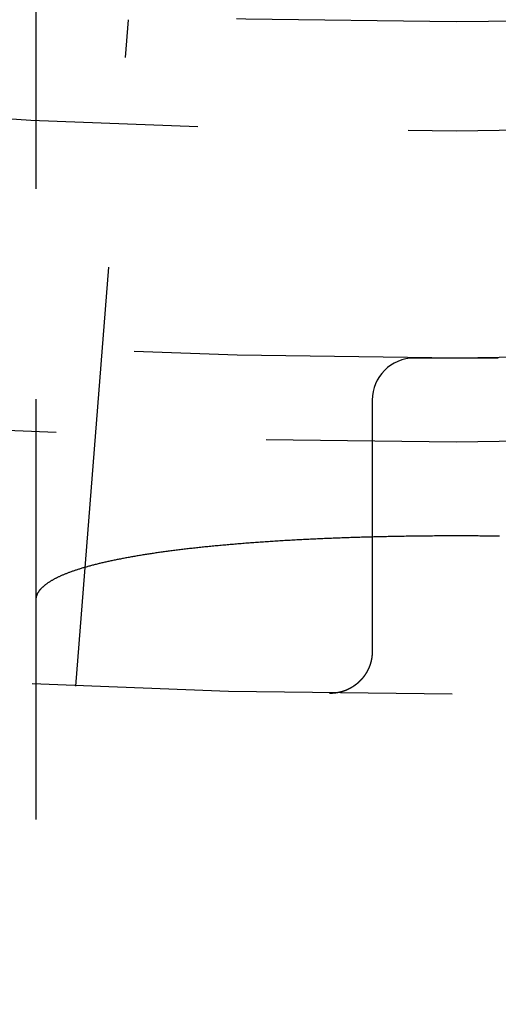
# Model space of a CAD drawing. Extents: x -75 to 75, y -175 to 220.
# Drawn here: x -3 to 0, y -154 to -148 of the extents above; entities that cross this region are included whole.
import ezdxf

# ---------------------------------------------------------------- set-up
doc = ezdxf.new("R2010")
doc.units = 0
doc.header["$LTSCALE"] = 10
doc.linetypes.add('VERDECKT', pattern=[0.375, 0.25, -0.125])
doc.layers.get('0').update_dxf_attribs({"linetype": 'CONTINUOUS'})
doc.layers.add('STEMPEL', color=3, linetype='CONTINUOUS')

# ---------------------------------------------------------------- blocks, each defined once
blk = doc.blocks.new('A$C26D0FFC9')
at = {"color": 1, "linetype": 'VERDECKT'}
for p, q in [((-2.5, -46.994279), (-2.5, -55.90029)), ((-2.261779, -52.451257), (-1.949801, -48.487205))]:
    blk.add_line(p, q, dxfattribs=at)
at = {"color": 1}
for points in [[(0.25, -50.5, 0), (0.247758, -50.5, 0), (0.245517, -50.5, 0), (0.243275, -50.5, 0), (0.241033, -50.5, 0), (0.238792, -50.5, 0), (0.23655, -50.5, 0), (0.234308, -50.5, 0), (0.232067, -50.5, 0), (0.229825, -50.5, 0), (0.227583, -50.5, 0), (0.225341, -50.5, 0), (0.2231, -50.5, 0), (0.220858, -50.5, 0), (0.218616, -50.5, 0), (0.216374, -50.5, 0), (0.214132, -50.5, 0), (0.211891, -50.5, 0), (0.209649, -50.5, 0), (0.207407, -50.5, 0), (0.205165, -50.5, 0), (0.202923, -50.5, 0), (0.200681, -50.5, 0), (0.198439, -50.5, 0), (0.196197, -50.5, 0), (0.193955, -50.5, 0), (0.191714, -50.5, 0), (0.189472, -50.5, 0), (0.18723, -50.5, 0), (0.184988, -50.5, 0), (0.182746, -50.5, 0), (0.180504, -50.5, 0), (0.178262, -50.5, 0), (0.17602, -50.5, 0), (0.173778, -50.5, 0), (0.171536, -50.5, 0), (0.169294, -50.5, 0), (0.167051, -50.5, 0), (0.164809, -50.5, 0), (0.162567, -50.5, 0), (0.160325, -50.5, 0), (0.158083, -50.5, 0), (0.155841, -50.5, 0), (0.153599, -50.5, 0), (0.151357, -50.5, 0), (0.149115, -50.5, 0), (0.146873, -50.5, 0), (0.14463, -50.5, 0), (0.142388, -50.5, 0), (0.140146, -50.5, 0), (0.137904, -50.5, 0), (0.135662, -50.5, 0), (0.13342, -50.5, 0), (0.131177, -50.5, 0), (0.128935, -50.5, 0), (0.126693, -50.5, 0), (0.124451, -50.5, 0), (0.122209, -50.5, 0), (0.119966, -50.5, 0), (0.117724, -50.5, 0), (0.115482, -50.5, 0), (0.11324, -50.5, 0), (0.110997, -50.5, 0), (0.108755, -50.5, 0), (0.106513, -50.5, 0), (0.10427, -50.5, 0), (0.102028, -50.5, 0), (0.099786, -50.5, 0), (0.097544, -50.5, 0), (0.095301, -50.5, 0), (0.093059, -50.5, 0), (0.090817, -50.5, 0), (0.088574, -50.5, 0), (0.086332, -50.5, 0), (0.08409, -50.5, 0), (0.081847, -50.5, 0), (0.079605, -50.5, 0), (0.077363, -50.5, 0), (0.07512, -50.5, 0), (0.072878, -50.5, 0), (0.070636, -50.5, 0), (0.068393, -50.5, 0), (0.066151, -50.5, 0), (0.063908, -50.5, 0), (0.061666, -50.5, 0), (0.059424, -50.5, 0), (0.057181, -50.5, 0), (0.054939, -50.5, 0), (0.052697, -50.5, 0), (0.050454, -50.5, 0), (0.048212, -50.5, 0), (0.04597, -50.5, 0), (0.043727, -50.5, 0), (0.041485, -50.5, 0), (0.039242, -50.5, 0), (0.037, -50.5, 0), (0.034757, -50.5, 0), (0.032515, -50.5, 0), (0.030273, -50.5, 0), (0.02803, -50.5, 0), (0.025788, -50.5, 0), (0.023545, -50.5, 0), (0.021303, -50.5, 0), (0.019061, -50.5, 0), (0.016818, -50.5, 0), (0.014576, -50.5, 0), (0.012333, -50.5, 0), (0.010091, -50.5, 0), (0.007848, -50.5, 0), (0.005606, -50.5, 0), (0.003364, -50.5, 0), (0.001121, -50.5, 0), (-0.001121, -50.5, 0), (-0.003364, -50.5, 0), (-0.005606, -50.5, 0), (-0.007848, -50.5, 0), (-0.010091, -50.5, 0), (-0.012333, -50.5, 0), (-0.014576, -50.5, 0), (-0.016818, -50.5, 0), (-0.019061, -50.5, 0), (-0.021303, -50.5, 0), (-0.023545, -50.5, 0), (-0.025788, -50.5, 0), (-0.02803, -50.5, 0), (-0.030273, -50.5, 0), (-0.032515, -50.5, 0), (-0.034757, -50.5, 0), (-0.037, -50.5, 0), (-0.039242, -50.5, 0), (-0.041485, -50.5, 0), (-0.043727, -50.5, 0), (-0.045969, -50.5, 0), (-0.048212, -50.5, 0), (-0.050454, -50.5, 0), (-0.052697, -50.5, 0), (-0.054939, -50.5, 0), (-0.057181, -50.5, 0), (-0.059424, -50.5, 0), (-0.061666, -50.5, 0), (-0.063908, -50.5, 0), (-0.066151, -50.5, 0), (-0.068393, -50.5, 0), (-0.070636, -50.5, 0), (-0.072878, -50.5, 0), (-0.07512, -50.5, 0), (-0.077363, -50.5, 0), (-0.079605, -50.5, 0), (-0.081847, -50.5, 0), (-0.08409, -50.5, 0), (-0.086332, -50.5, 0), (-0.088574, -50.5, 0), (-0.090817, -50.5, 0), (-0.093059, -50.5, 0), (-0.095301, -50.5, 0), (-0.097544, -50.5, 0), (-0.099786, -50.5, 0), (-0.102028, -50.5, 0), (-0.10427, -50.5, 0), (-0.106513, -50.5, 0), (-0.108755, -50.5, 0), (-0.110997, -50.5, 0), (-0.11324, -50.5, 0), (-0.115482, -50.5, 0), (-0.117724, -50.5, 0), (-0.119966, -50.5, 0), (-0.122208, -50.5, 0), (-0.124451, -50.5, 0), (-0.126693, -50.5, 0), (-0.128935, -50.5, 0), (-0.131177, -50.5, 0), (-0.13342, -50.5, 0), (-0.135662, -50.5, 0), (-0.137904, -50.5, 0), (-0.140146, -50.5, 0), (-0.142388, -50.5, 0), (-0.14463, -50.5, 0), (-0.146873, -50.5, 0), (-0.149115, -50.5, 0), (-0.151357, -50.5, 0), (-0.153599, -50.5, 0), (-0.155841, -50.5, 0), (-0.158083, -50.5, 0), (-0.160325, -50.5, 0), (-0.162567, -50.5, 0), (-0.164809, -50.5, 0), (-0.167051, -50.5, 0), (-0.169294, -50.5, 0), (-0.171536, -50.5, 0), (-0.173778, -50.5, 0), (-0.17602, -50.5, 0), (-0.178262, -50.5, 0), (-0.180504, -50.5, 0), (-0.182746, -50.5, 0), (-0.184988, -50.5, 0), (-0.18723, -50.5, 0), (-0.189472, -50.5, 0), (-0.191714, -50.5, 0), (-0.193955, -50.5, 0), (-0.196197, -50.5, 0), (-0.198439, -50.5, 0), (-0.200681, -50.5, 0), (-0.202923, -50.5, 0), (-0.205165, -50.5, 0), (-0.207407, -50.5, 0), (-0.209649, -50.5, 0), (-0.211891, -50.5, 0), (-0.214132, -50.5, 0), (-0.216374, -50.5, 0), (-0.218616, -50.5, 0), (-0.220858, -50.5, 0), (-0.2231, -50.5, 0), (-0.225341, -50.5, 0), (-0.227583, -50.5, 0), (-0.229825, -50.5, 0), (-0.232067, -50.5, 0), (-0.234308, -50.5, 0), (-0.23655, -50.5, 0), (-0.238792, -50.5, 0), (-0.241033, -50.5, 0), (-0.243275, -50.5, 0), (-0.245517, -50.5, 0), (-0.247758, -50.5, 0), (-0.25, -50.5, 0)], [(-0.5, -50.75, 0), (-0.5, -50.7578, 0), (-0.5, -50.7657, 0), (-0.5, -50.7735, 0), (-0.5, -50.7813, 0), (-0.5, -50.7891, 0), (-0.5, -50.797, 0), (-0.5, -50.8048, 0), (-0.5, -50.8126, 0), (-0.5, -50.8204, 0), (-0.5, -50.8283, 0), (-0.5, -50.8361, 0), (-0.5, -50.8439, 0), (-0.5, -50.8517, 0), (-0.5, -50.8596, 0), (-0.5, -50.8674, 0), (-0.5, -50.8752, 0), (-0.5, -50.883, 0), (-0.5, -50.8909, 0), (-0.5, -50.8987, 0), (-0.5, -50.9065, 0), (-0.5, -50.9143, 0), (-0.5, -50.9222, 0), (-0.5, -50.93, 0), (-0.5, -50.9378, 0), (-0.5, -50.9456, 0), (-0.5, -50.9535, 0), (-0.5, -50.9613, 0), (-0.5, -50.9691, 0), (-0.5, -50.9769, 0), (-0.5, -50.9848, 0), (-0.5, -50.9926, 0), (-0.5, -51.0004, 0), (-0.5, -51.0082, 0), (-0.5, -51.0161, 0), (-0.5, -51.0239, 0), (-0.5, -51.0317, 0), (-0.5, -51.0395, 0), (-0.5, -51.0474, 0), (-0.5, -51.0552, 0), (-0.5, -51.063, 0), (-0.5, -51.0708, 0), (-0.5, -51.0787, 0), (-0.5, -51.0865, 0), (-0.5, -51.0943, 0), (-0.5, -51.1021, 0), (-0.5, -51.11, 0), (-0.5, -51.1178, 0), (-0.5, -51.1256, 0), (-0.5, -51.1334, 0), (-0.5, -51.1413, 0), (-0.5, -51.1491, 0), (-0.5, -51.1569, 0), (-0.5, -51.1647, 0), (-0.5, -51.1726, 0), (-0.5, -51.1804, 0), (-0.5, -51.1882, 0), (-0.5, -51.196, 0), (-0.5, -51.2039, 0), (-0.5, -51.2117, 0), (-0.5, -51.2195, 0), (-0.5, -51.2273, 0), (-0.5, -51.2352, 0), (-0.5, -51.243, 0), (-0.5, -51.2508, 0), (-0.5, -51.2586, 0), (-0.5, -51.2665, 0), (-0.5, -51.2743, 0), (-0.5, -51.2821, 0), (-0.5, -51.2899, 0), (-0.5, -51.2978, 0), (-0.5, -51.3056, 0), (-0.5, -51.3134, 0), (-0.5, -51.3212, 0), (-0.5, -51.3291, 0), (-0.5, -51.3369, 0), (-0.5, -51.3447, 0), (-0.5, -51.3525, 0), (-0.5, -51.3604, 0), (-0.5, -51.3682, 0), (-0.5, -51.376, 0), (-0.5, -51.3838, 0), (-0.5, -51.3917, 0), (-0.5, -51.3995, 0), (-0.5, -51.4073, 0), (-0.5, -51.4151, 0), (-0.5, -51.423, 0), (-0.5, -51.4308, 0), (-0.5, -51.4386, 0), (-0.5, -51.4464, 0), (-0.5, -51.4543, 0), (-0.5, -51.4621, 0), (-0.5, -51.4699, 0), (-0.5, -51.4777, 0), (-0.5, -51.4856, 0), (-0.5, -51.4934, 0), (-0.5, -51.5012, 0), (-0.5, -51.509, 0), (-0.5, -51.5169, 0), (-0.5, -51.5247, 0), (-0.5, -51.5325, 0), (-0.5, -51.5403, 0), (-0.5, -51.5482, 0), (-0.5, -51.556, 0), (-0.5, -51.5638, 0), (-0.5, -51.5716, 0), (-0.5, -51.5795, 0), (-0.5, -51.5873, 0), (-0.5, -51.5951, 0), (-0.5, -51.6029, 0), (-0.5, -51.6108, 0), (-0.5, -51.6186, 0), (-0.5, -51.6264, 0), (-0.5, -51.6342, 0), (-0.5, -51.6421, 0), (-0.5, -51.6499, 0), (-0.5, -51.6577, 0), (-0.5, -51.6656, 0), (-0.5, -51.6734, 0), (-0.5, -51.6812, 0), (-0.5, -51.689, 0), (-0.5, -51.6969, 0), (-0.5, -51.7047, 0), (-0.5, -51.7125, 0), (-0.5, -51.7203, 0), (-0.5, -51.7282, 0), (-0.5, -51.736, 0), (-0.5, -51.7438, 0), (-0.5, -51.7516, 0), (-0.5, -51.7595, 0), (-0.5, -51.7673, 0), (-0.5, -51.7751, 0), (-0.5, -51.7829, 0), (-0.5, -51.7908, 0), (-0.5, -51.7986, 0), (-0.5, -51.8064, 0), (-0.5, -51.8142, 0), (-0.5, -51.8221, 0), (-0.5, -51.8299, 0), (-0.5, -51.8377, 0), (-0.5, -51.8455, 0), (-0.5, -51.8534, 0), (-0.5, -51.8612, 0), (-0.5, -51.869, 0), (-0.5, -51.8768, 0), (-0.5, -51.8847, 0), (-0.5, -51.8925, 0), (-0.5, -51.9003, 0), (-0.5, -51.9081, 0), (-0.5, -51.916, 0), (-0.5, -51.9238, 0), (-0.5, -51.9316, 0), (-0.5, -51.9394, 0), (-0.5, -51.9473, 0), (-0.5, -51.9551, 0), (-0.5, -51.9629, 0), (-0.5, -51.9707, 0), (-0.5, -51.9786, 0), (-0.5, -51.9864, 0), (-0.5, -51.9942, 0), (-0.5, -52.002, 0), (-0.5, -52.0099, 0), (-0.5, -52.0177, 0), (-0.5, -52.0255, 0), (-0.5, -52.0333, 0), (-0.5, -52.0412, 0), (-0.5, -52.049, 0), (-0.5, -52.0568, 0), (-0.5, -52.0646, 0), (-0.5, -52.0725, 0), (-0.5, -52.0803, 0), (-0.5, -52.0881, 0), (-0.5, -52.0959, 0), (-0.5, -52.1038, 0), (-0.5, -52.1116, 0), (-0.5, -52.1194, 0), (-0.5, -52.1272, 0), (-0.5, -52.1351, 0), (-0.5, -52.1429, 0), (-0.5, -52.1507, 0), (-0.5, -52.1585, 0), (-0.5, -52.1664, 0), (-0.5, -52.1742, 0), (-0.5, -52.182, 0), (-0.5, -52.1898, 0), (-0.5, -52.1977, 0), (-0.5, -52.2055, 0), (-0.5, -52.2133, 0), (-0.5, -52.2211, 0), (-0.5, -52.229, 0), (-0.5, -52.2368, 0), (-0.5, -52.2446, 0)], [(0.256257, -51.5597, 0), (0.245691, -51.5595, 0), (0.235132, -51.5594, 0), (0.224579, -51.5593, 0), (0.214033, -51.5592, 0), (0.203494, -51.5591, 0), (0.192964, -51.5589, 0), (0.182441, -51.5588, 0), (0.171926, -51.5587, 0), (0.161421, -51.5586, 0), (0.150925, -51.5586, 0), (0.140438, -51.5585, 0), (0.129961, -51.5584, 0), (0.119495, -51.5583, 0), (0.109039, -51.5583, 0), (0.098595, -51.5582, 0), (0.088162, -51.5582, 0), (0.077741, -51.5581, 0), (0.067332, -51.5581, 0), (0.056936, -51.558, 0), (0.046553, -51.558, 0), (0.036183, -51.558, 0), (0.025827, -51.558, 0), (0.015485, -51.558, 0), (0.005158, -51.558, 0), (-0.005158, -51.558, 0), (-0.015485, -51.558, 0), (-0.025827, -51.558, 0), (-0.036183, -51.558, 0), (-0.046553, -51.558, 0), (-0.056936, -51.558, 0), (-0.067332, -51.5581, 0), (-0.077741, -51.5581, 0), (-0.088162, -51.5582, 0), (-0.098595, -51.5582, 0), (-0.109039, -51.5583, 0), (-0.119495, -51.5583, 0), (-0.129961, -51.5584, 0), (-0.140438, -51.5585, 0), (-0.150925, -51.5586, 0), (-0.161421, -51.5586, 0), (-0.171926, -51.5587, 0), (-0.182441, -51.5588, 0), (-0.192964, -51.5589, 0), (-0.203494, -51.5591, 0), (-0.214033, -51.5592, 0), (-0.224579, -51.5593, 0), (-0.235132, -51.5594, 0), (-0.245691, -51.5595, 0), (-0.256257, -51.5597, 0), (-0.266828, -51.5598, 0), (-0.277405, -51.56, 0), (-0.287987, -51.5601, 0), (-0.298573, -51.5603, 0), (-0.309164, -51.5605, 0), (-0.319759, -51.5606, 0), (-0.330357, -51.5608, 0), (-0.340958, -51.561, 0), (-0.351562, -51.5612, 0), (-0.362169, -51.5614, 0), (-0.372777, -51.5616, 0), (-0.383387, -51.5618, 0), (-0.393998, -51.562, 0), (-0.40461, -51.5622, 0), (-0.415223, -51.5625, 0), (-0.425835, -51.5627, 0), (-0.436448, -51.5629, 0), (-0.447059, -51.5632, 0), (-0.45767, -51.5634, 0), (-0.468279, -51.5637, 0), (-0.478886, -51.564, 0), (-0.489491, -51.5642, 0), (-0.500094, -51.5645, 0), (-0.510694, -51.5648, 0), (-0.52129, -51.5651, 0), (-0.531882, -51.5654, 0), (-0.542471, -51.5657, 0), (-0.553055, -51.566, 0), (-0.563634, -51.5663, 0), (-0.574207, -51.5666, 0), (-0.584776, -51.5669, 0), (-0.595338, -51.5673, 0), (-0.605894, -51.5676, 0), (-0.616443, -51.5679, 0), (-0.626984, -51.5683, 0), (-0.637519, -51.5686, 0), (-0.648045, -51.569, 0), (-0.658563, -51.5694, 0), (-0.669073, -51.5697, 0), (-0.679573, -51.5701, 0), (-0.690064, -51.5705, 0), (-0.700545, -51.5709, 0), (-0.711016, -51.5713, 0), (-0.721477, -51.5717, 0), (-0.731926, -51.5721, 0), (-0.742364, -51.5725, 0), (-0.75279, -51.573, 0), (-0.763205, -51.5734, 0), (-0.773606, -51.5738, 0), (-0.783995, -51.5743, 0), (-0.794371, -51.5747, 0), (-0.804733, -51.5752, 0), (-0.815081, -51.5756, 0), (-0.825415, -51.5761, 0), (-0.835733, -51.5766, 0), (-0.846037, -51.577, 0), (-0.856325, -51.5775, 0), (-0.866598, -51.578, 0), (-0.876854, -51.5785, 0), (-0.887093, -51.579, 0), (-0.897315, -51.5795, 0), (-0.90752, -51.5801, 0), (-0.917707, -51.5806, 0), (-0.927876, -51.5811, 0), (-0.938026, -51.5816, 0), (-0.948158, -51.5822, 0), (-0.95827, -51.5827, 0), (-0.968362, -51.5833, 0), (-0.978435, -51.5838, 0), (-0.988487, -51.5844, 0), (-0.998519, -51.585, 0), (-1.00853, -51.5856, 0), (-1.01852, -51.5862, 0), (-1.02849, -51.5868, 0), (-1.03844, -51.5874, 0), (-1.04836, -51.588, 0), (-1.05827, -51.5886, 0), (-1.06815, -51.5892, 0), (-1.07801, -51.5898, 0), (-1.08785, -51.5904, 0), (-1.09766, -51.5911, 0), (-1.10745, -51.5917, 0), (-1.11722, -51.5924, 0), (-1.12696, -51.593, 0), (-1.13668, -51.5937, 0), (-1.14638, -51.5944, 0), (-1.15605, -51.595, 0), (-1.16569, -51.5957, 0), (-1.17532, -51.5964, 0), (-1.18491, -51.5971, 0), (-1.19448, -51.5978, 0), (-1.20403, -51.5985, 0), (-1.21355, -51.5992, 0), (-1.22304, -51.5999, 0), (-1.2325, -51.6006, 0), (-1.24194, -51.6013, 0), (-1.25135, -51.6021, 0), (-1.26074, -51.6028, 0), (-1.2701, -51.6036, 0), (-1.27943, -51.6043, 0), (-1.28873, -51.6051, 0), (-1.298, -51.6058, 0), (-1.30724, -51.6066, 0), (-1.31646, -51.6074, 0), (-1.32565, -51.6081, 0), (-1.3348, -51.6089, 0), (-1.34393, -51.6097, 0), (-1.35303, -51.6105, 0), (-1.3621, -51.6113, 0), (-1.37113, -51.6121, 0), (-1.38014, -51.6129, 0), (-1.38912, -51.6137, 0), (-1.39806, -51.6145, 0), (-1.40697, -51.6153, 0), (-1.41585, -51.6162, 0), (-1.4247, -51.617, 0), (-1.43352, -51.6178, 0), (-1.44231, -51.6187, 0), (-1.45106, -51.6195, 0), (-1.45978, -51.6204, 0), (-1.46846, -51.6213, 0), (-1.47712, -51.6221, 0), (-1.48573, -51.623, 0), (-1.49432, -51.6239, 0), (-1.50287, -51.6247, 0), (-1.51139, -51.6256, 0), (-1.51987, -51.6265, 0), (-1.52831, -51.6274, 0), (-1.53673, -51.6283, 0), (-1.5451, -51.6292, 0), (-1.55344, -51.6301, 0), (-1.56175, -51.631, 0), (-1.57001, -51.6319, 0), (-1.57825, -51.6329, 0), (-1.58644, -51.6338, 0), (-1.5946, -51.6347, 0), (-1.60272, -51.6357, 0), (-1.6108, -51.6366, 0), (-1.61884, -51.6375, 0), (-1.62685, -51.6385, 0), (-1.63482, -51.6395, 0), (-1.64275, -51.6404, 0), (-1.65064, -51.6414, 0), (-1.65849, -51.6423, 0), (-1.66631, -51.6433, 0), (-1.67408, -51.6443, 0), (-1.68181, -51.6453, 0), (-1.6895, -51.6463, 0), (-1.69716, -51.6472, 0), (-1.70477, -51.6482, 0), (-1.71234, -51.6492, 0), (-1.71987, -51.6502, 0), (-1.72736, -51.6512, 0), (-1.73481, -51.6522, 0), (-1.74221, -51.6533, 0), (-1.74958, -51.6543, 0), (-1.7569, -51.6553, 0), (-1.76419, -51.6563, 0), (-1.77145, -51.6574, 0), (-1.7787, -51.6584, 0), (-1.78593, -51.6595, 0), (-1.79313, -51.6605, 0), (-1.80031, -51.6616, 0), (-1.80746, -51.6626, 0), (-1.8146, -51.6637, 0), (-1.82171, -51.6648, 0), (-1.82879, -51.6659, 0), (-1.83586, -51.667, 0), (-1.8429, -51.6681, 0), (-1.84991, -51.6692, 0), (-1.8569, -51.6703, 0), (-1.86386, -51.6714, 0), (-1.8708, -51.6726, 0), (-1.87771, -51.6737, 0), (-1.8846, -51.6749, 0), (-1.89146, -51.676, 0), (-1.8983, -51.6772, 0), (-1.90511, -51.6783, 0), (-1.91189, -51.6795, 0), (-1.91864, -51.6807, 0), (-1.92537, -51.6819, 0), (-1.93207, -51.683, 0), (-1.93874, -51.6842, 0), (-1.94538, -51.6854, 0), (-1.95199, -51.6866, 0), (-1.95858, -51.6879, 0), (-1.96514, -51.6891, 0), (-1.97166, -51.6903, 0), (-1.97816, -51.6915, 0), (-1.98463, -51.6928, 0), (-1.99107, -51.694, 0), (-1.99747, -51.6953, 0), (-2.00385, -51.6965, 0), (-2.0102, -51.6978, 0), (-2.01651, -51.6991, 0), (-2.02279, -51.7004, 0), (-2.02904, -51.7016, 0), (-2.03526, -51.7029, 0), (-2.04145, -51.7042, 0), (-2.04761, -51.7055, 0), (-2.05373, -51.7068, 0), (-2.05982, -51.7082, 0), (-2.06587, -51.7095, 0), (-2.07189, -51.7108, 0), (-2.07788, -51.7121, 0), (-2.08384, -51.7135, 0), (-2.08975, -51.7148, 0), (-2.09564, -51.7162, 0), (-2.10149, -51.7175, 0), (-2.1073, -51.7189, 0), (-2.11308, -51.7203, 0), (-2.11883, -51.7216, 0), (-2.12453, -51.723, 0), (-2.13021, -51.7244, 0), (-2.13584, -51.7258, 0), (-2.14144, -51.7272, 0), (-2.147, -51.7286, 0), (-2.15252, -51.73, 0), (-2.15801, -51.7314, 0), (-2.16346, -51.7328, 0), (-2.16887, -51.7343, 0), (-2.17424, -51.7357, 0), (-2.17957, -51.7371, 0), (-2.18486, -51.7386, 0), (-2.19012, -51.74, 0), (-2.19533, -51.7415, 0), (-2.20051, -51.7429, 0), (-2.20565, -51.7444, 0), (-2.21074, -51.7459, 0), (-2.2158, -51.7473, 0), (-2.22081, -51.7488, 0), (-2.22578, -51.7503, 0), (-2.23071, -51.7518, 0), (-2.2356, -51.7533, 0), (-2.24045, -51.7548, 0), (-2.24526, -51.7563, 0), (-2.25002, -51.7578, 0), (-2.25474, -51.7593, 0), (-2.25942, -51.7608, 0), (-2.26405, -51.7624, 0), (-2.26865, -51.7639, 0), (-2.27319, -51.7654, 0), (-2.2777, -51.767, 0), (-2.28216, -51.7685, 0), (-2.28657, -51.7701, 0), (-2.29094, -51.7717, 0), (-2.29527, -51.7732, 0), (-2.29954, -51.7748, 0), (-2.30378, -51.7764, 0), (-2.30797, -51.7779, 0), (-2.31211, -51.7795, 0), (-2.3162, -51.7811, 0), (-2.32025, -51.7827, 0), (-2.32426, -51.7843, 0), (-2.32822, -51.7859, 0), (-2.33213, -51.7875, 0), (-2.336, -51.7891, 0), (-2.33982, -51.7907, 0), (-2.3436, -51.7924, 0), (-2.34733, -51.794, 0), (-2.35101, -51.7956, 0), (-2.35465, -51.7973, 0), (-2.35825, -51.7989, 0), (-2.3618, -51.8005, 0), (-2.3653, -51.8022, 0), (-2.36876, -51.8038, 0), (-2.37217, -51.8055, 0), (-2.37553, -51.8072, 0), (-2.37886, -51.8088, 0), (-2.38213, -51.8105, 0), (-2.38536, -51.8122, 0), (-2.38855, -51.8138, 0), (-2.39169, -51.8155, 0), (-2.39478, -51.8172, 0), (-2.39783, -51.8189, 0), (-2.40083, -51.8206, 0), (-2.40379, -51.8223, 0), (-2.4067, -51.824, 0), (-2.40957, -51.8257, 0), (-2.4124, -51.8274, 0), (-2.41517, -51.8291, 0), (-2.4179, -51.8308, 0), (-2.42059, -51.8325, 0), (-2.42323, -51.8342, 0), (-2.42583, -51.8359, 0), (-2.42838, -51.8377, 0), (-2.43089, -51.8394, 0), (-2.43335, -51.8411, 0), (-2.43577, -51.8428, 0), (-2.43814, -51.8446, 0), (-2.44047, -51.8463, 0), (-2.44275, -51.848, 0), (-2.44499, -51.8498, 0), (-2.44718, -51.8515, 0), (-2.44932, -51.8533, 0), (-2.45143, -51.855, 0), (-2.45348, -51.8568, 0), (-2.4555, -51.8585, 0), (-2.45746, -51.8603, 0), (-2.45939, -51.862, 0), (-2.46126, -51.8638, 0), (-2.4631, -51.8655, 0), (-2.46489, -51.8673, 0), (-2.46663, -51.8691, 0), (-2.46833, -51.8708, 0), (-2.46998, -51.8726, 0), (-2.47159, -51.8744, 0), (-2.47316, -51.8761, 0), (-2.47468, -51.8779, 0), (-2.47616, -51.8797, 0), (-2.47759, -51.8815, 0), (-2.47898, -51.8832, 0), (-2.48032, -51.885, 0), (-2.48162, -51.8868, 0), (-2.48287, -51.8886, 0), (-2.48408, -51.8904, 0), (-2.48524, -51.8921, 0), (-2.48636, -51.8939, 0), (-2.48744, -51.8957, 0), (-2.48847, -51.8975, 0), (-2.48946, -51.8993, 0), (-2.4904, -51.9011, 0), (-2.4913, -51.9028, 0), (-2.49215, -51.9046, 0), (-2.49296, -51.9064, 0), (-2.49373, -51.9082, 0), (-2.49445, -51.91, 0), (-2.49513, -51.9118, 0), (-2.49576, -51.9136, 0), (-2.49635, -51.9154, 0), (-2.49689, -51.9172, 0), (-2.49739, -51.919, 0), (-2.49785, -51.9207, 0), (-2.49826, -51.9225, 0), (-2.49863, -51.9243, 0), (-2.49896, -51.9261, 0), (-2.49924, -51.9279, 0), (-2.49947, -51.9297, 0), (-2.49966, -51.9315, 0), (-2.49981, -51.9333, 0), (-2.49992, -51.9351, 0), (-2.49998, -51.9369, 0), (-2.5, -51.9386, 0)], [(-0.5, -52.2446, 0), (-0.5, -52.245, 0), (-0.500001, -52.2455, 0), (-0.500003, -52.2459, 0), (-0.500005, -52.2463, 0), (-0.500009, -52.2468, 0), (-0.500012, -52.2472, 0), (-0.500017, -52.2476, 0), (-0.500022, -52.2481, 0), (-0.500028, -52.2485, 0), (-0.500034, -52.2489, 0), (-0.500041, -52.2494, 0), (-0.500049, -52.2498, 0), (-0.500058, -52.2502, 0), (-0.500067, -52.2507, 0), (-0.500077, -52.2511, 0), (-0.500088, -52.2515, 0), (-0.500099, -52.252, 0), (-0.500111, -52.2524, 0), (-0.500124, -52.2528, 0), (-0.500137, -52.2533, 0), (-0.500152, -52.2537, 0), (-0.500166, -52.2541, 0), (-0.500182, -52.2546, 0), (-0.500198, -52.255, 0), (-0.500215, -52.2554, 0), (-0.500233, -52.2559, 0), (-0.500251, -52.2563, 0), (-0.500271, -52.2567, 0), (-0.50029, -52.2572, 0), (-0.500311, -52.2576, 0), (-0.500332, -52.258, 0), (-0.500354, -52.2585, 0), (-0.500377, -52.2589, 0), (-0.5004, -52.2593, 0), (-0.500424, -52.2598, 0), (-0.500449, -52.2602, 0), (-0.500475, -52.2606, 0), (-0.500501, -52.2611, 0), (-0.500528, -52.2615, 0), (-0.500556, -52.2619, 0), (-0.500584, -52.2623, 0), (-0.500614, -52.2628, 0), (-0.500644, -52.2632, 0), (-0.500674, -52.2636, 0), (-0.500706, -52.2641, 0), (-0.500738, -52.2645, 0), (-0.500771, -52.2649, 0), (-0.500804, -52.2654, 0), (-0.500839, -52.2658, 0), (-0.500874, -52.2662, 0), (-0.50091, -52.2667, 0), (-0.500946, -52.2671, 0), (-0.500984, -52.2675, 0), (-0.501022, -52.268, 0), (-0.50106, -52.2684, 0), (-0.5011, -52.2688, 0), (-0.50114, -52.2693, 0), (-0.501181, -52.2697, 0), (-0.501223, -52.2701, 0), (-0.501266, -52.2706, 0), (-0.501309, -52.271, 0), (-0.501353, -52.2714, 0), (-0.501398, -52.2719, 0), (-0.501443, -52.2723, 0), (-0.50149, -52.2727, 0), (-0.501537, -52.2732, 0), (-0.501585, -52.2736, 0), (-0.501633, -52.274, 0), (-0.501683, -52.2745, 0), (-0.501733, -52.2749, 0), (-0.501784, -52.2753, 0), (-0.501835, -52.2758, 0), (-0.501888, -52.2762, 0), (-0.501941, -52.2766, 0), (-0.501995, -52.277, 0), (-0.50205, -52.2775, 0), (-0.502105, -52.2779, 0), (-0.502161, -52.2783, 0), (-0.502219, -52.2788, 0), (-0.502276, -52.2792, 0), (-0.502335, -52.2796, 0), (-0.502394, -52.2801, 0), (-0.502455, -52.2805, 0), (-0.502515, -52.2809, 0), (-0.502577, -52.2814, 0), (-0.50264, -52.2818, 0), (-0.502703, -52.2822, 0), (-0.502767, -52.2827, 0), (-0.502832, -52.2831, 0), (-0.502898, -52.2835, 0), (-0.502964, -52.284, 0), (-0.503031, -52.2844, 0), (-0.503099, -52.2848, 0), (-0.503168, -52.2853, 0), (-0.503238, -52.2857, 0), (-0.503308, -52.2861, 0), (-0.503379, -52.2866, 0), (-0.503451, -52.287, 0), (-0.503524, -52.2874, 0), (-0.503598, -52.2879, 0), (-0.503672, -52.2883, 0), (-0.503747, -52.2887, 0), (-0.503823, -52.2891, 0), (-0.5039, -52.2896, 0), (-0.503978, -52.29, 0), (-0.504056, -52.2904, 0), (-0.504136, -52.2909, 0), (-0.504216, -52.2913, 0), (-0.504296, -52.2917, 0), (-0.504378, -52.2922, 0), (-0.504461, -52.2926, 0), (-0.504544, -52.293, 0), (-0.504628, -52.2935, 0), (-0.504713, -52.2939, 0), (-0.504799, -52.2943, 0), (-0.504885, -52.2948, 0), (-0.504973, -52.2952, 0), (-0.505061, -52.2956, 0), (-0.50515, -52.2961, 0), (-0.50524, -52.2965, 0), (-0.505331, -52.2969, 0), (-0.505422, -52.2974, 0), (-0.505514, -52.2978, 0), (-0.505608, -52.2982, 0), (-0.505702, -52.2986, 0), (-0.505796, -52.2991, 0), (-0.505892, -52.2995, 0), (-0.505989, -52.2999, 0), (-0.506086, -52.3004, 0), (-0.506184, -52.3008, 0), (-0.506283, -52.3012, 0), (-0.506383, -52.3017, 0), (-0.506484, -52.3021, 0), (-0.506585, -52.3025, 0), (-0.506688, -52.303, 0), (-0.506791, -52.3034, 0), (-0.506895, -52.3038, 0), (-0.507, -52.3043, 0), (-0.507106, -52.3047, 0), (-0.507212, -52.3051, 0), (-0.50732, -52.3056, 0), (-0.507428, -52.306, 0), (-0.507537, -52.3064, 0), (-0.507647, -52.3068, 0), (-0.507758, -52.3073, 0), (-0.50787, -52.3077, 0), (-0.507983, -52.3081, 0), (-0.508096, -52.3086, 0), (-0.50821, -52.309, 0), (-0.508326, -52.3094, 0), (-0.508442, -52.3099, 0), (-0.508559, -52.3103, 0), (-0.508676, -52.3107, 0), (-0.508795, -52.3112, 0), (-0.508914, -52.3116, 0), (-0.509035, -52.312, 0), (-0.509156, -52.3125, 0), (-0.509278, -52.3129, 0), (-0.509401, -52.3133, 0), (-0.509525, -52.3138, 0), (-0.50965, -52.3142, 0), (-0.509775, -52.3146, 0), (-0.509902, -52.315, 0), (-0.510029, -52.3155, 0), (-0.510158, -52.3159, 0), (-0.510287, -52.3163, 0), (-0.510417, -52.3168, 0), (-0.510548, -52.3172, 0), (-0.510679, -52.3176, 0), (-0.510812, -52.3181, 0), (-0.510946, -52.3185, 0), (-0.51108, -52.3189, 0), (-0.511215, -52.3194, 0), (-0.511352, -52.3198, 0), (-0.511489, -52.3202, 0), (-0.511627, -52.3207, 0), (-0.511766, -52.3211, 0), (-0.511906, -52.3215, 0), (-0.512046, -52.3219, 0), (-0.512188, -52.3224, 0), (-0.51233, -52.3228, 0), (-0.512474, -52.3232, 0), (-0.512618, -52.3237, 0), (-0.512763, -52.3241, 0), (-0.512909, -52.3245, 0), (-0.513057, -52.325, 0), (-0.513204, -52.3254, 0), (-0.513353, -52.3258, 0), (-0.513503, -52.3263, 0), (-0.513654, -52.3267, 0), (-0.513805, -52.3271, 0), (-0.513958, -52.3275, 0), (-0.514111, -52.328, 0), (-0.514265, -52.3284, 0), (-0.514421, -52.3288, 0), (-0.514577, -52.3293, 0), (-0.514734, -52.3297, 0), (-0.514892, -52.3301, 0), (-0.515051, -52.3306, 0), (-0.515211, -52.331, 0), (-0.515371, -52.3314, 0), (-0.515533, -52.3319, 0), (-0.515696, -52.3323, 0), (-0.515859, -52.3327, 0), (-0.516024, -52.3331, 0), (-0.516189, -52.3336, 0), (-0.516356, -52.334, 0), (-0.516523, -52.3344, 0), (-0.516691, -52.3349, 0), (-0.51686, -52.3353, 0), (-0.51703, -52.3357, 0), (-0.517201, -52.3362, 0), (-0.517373, -52.3366, 0), (-0.517546, -52.337, 0), (-0.51772, -52.3375, 0), (-0.517895, -52.3379, 0), (-0.51807, -52.3383, 0), (-0.518247, -52.3387, 0), (-0.518425, -52.3392, 0), (-0.518603, -52.3396, 0), (-0.518783, -52.34, 0), (-0.518963, -52.3405, 0), (-0.519145, -52.3409, 0), (-0.519327, -52.3413, 0), (-0.51951, -52.3418, 0), (-0.519695, -52.3422, 0), (-0.51988, -52.3426, 0), (-0.520066, -52.343, 0), (-0.520253, -52.3435, 0), (-0.520441, -52.3439, 0), (-0.52063, -52.3443, 0), (-0.52082, -52.3448, 0), (-0.521011, -52.3452, 0), (-0.521203, -52.3456, 0), (-0.521396, -52.3461, 0), (-0.52159, -52.3465, 0), (-0.521785, -52.3469, 0), (-0.521981, -52.3474, 0), (-0.522178, -52.3478, 0), (-0.522375, -52.3482, 0), (-0.522574, -52.3486, 0), (-0.522774, -52.3491, 0), (-0.522975, -52.3495, 0), (-0.523176, -52.3499, 0), (-0.523379, -52.3504, 0), (-0.523583, -52.3508, 0), (-0.523787, -52.3512, 0), (-0.523993, -52.3516, 0), (-0.524199, -52.3521, 0), (-0.524407, -52.3525, 0), (-0.524615, -52.3529, 0), (-0.524825, -52.3534, 0), (-0.525036, -52.3538, 0), (-0.525247, -52.3542, 0), (-0.52546, -52.3547, 0), (-0.525673, -52.3551, 0), (-0.525888, -52.3555, 0), (-0.526103, -52.3559, 0), (-0.52632, -52.3564, 0), (-0.526537, -52.3568, 0), (-0.526755, -52.3572, 0), (-0.526975, -52.3577, 0), (-0.527195, -52.3581, 0), (-0.527417, -52.3585, 0), (-0.527639, -52.359, 0), (-0.527863, -52.3594, 0), (-0.528087, -52.3598, 0), (-0.528313, -52.3602, 0), (-0.528539, -52.3607, 0), (-0.528767, -52.3611, 0), (-0.528995, -52.3615, 0), (-0.529225, -52.362, 0), (-0.529456, -52.3624, 0), (-0.529687, -52.3628, 0), (-0.52992, -52.3632, 0), (-0.530153, -52.3637, 0), (-0.530388, -52.3641, 0), (-0.530624, -52.3645, 0), (-0.53086, -52.365, 0), (-0.531098, -52.3654, 0), (-0.531337, -52.3658, 0), (-0.531576, -52.3663, 0), (-0.531817, -52.3667, 0), (-0.532059, -52.3671, 0), (-0.532302, -52.3675, 0), (-0.532545, -52.368, 0), (-0.53279, -52.3684, 0), (-0.533036, -52.3688, 0), (-0.533283, -52.3693, 0), (-0.533531, -52.3697, 0), (-0.53378, -52.3701, 0), (-0.53403, -52.3705, 0), (-0.534281, -52.371, 0), (-0.534533, -52.3714, 0), (-0.534786, -52.3718, 0), (-0.535041, -52.3723, 0), (-0.535296, -52.3727, 0), (-0.535552, -52.3731, 0), (-0.535809, -52.3735, 0), (-0.536068, -52.374, 0), (-0.536327, -52.3744, 0), (-0.536587, -52.3748, 0), (-0.536849, -52.3753, 0), (-0.537111, -52.3757, 0), (-0.537374, -52.3761, 0), (-0.537639, -52.3765, 0), (-0.537905, -52.377, 0), (-0.538171, -52.3774, 0), (-0.538439, -52.3778, 0), (-0.538708, -52.3783, 0), (-0.538978, -52.3787, 0), (-0.539249, -52.3791, 0), (-0.539521, -52.3795, 0), (-0.539795, -52.38, 0), (-0.540069, -52.3804, 0), (-0.540345, -52.3808, 0), (-0.540622, -52.3813, 0), (-0.5409, -52.3817, 0), (-0.541179, -52.3821, 0), (-0.541459, -52.3825, 0), (-0.541741, -52.383, 0), (-0.542024, -52.3834, 0), (-0.542308, -52.3838, 0), (-0.542593, -52.3843, 0), (-0.542879, -52.3847, 0), (-0.543167, -52.3851, 0), (-0.543456, -52.3855, 0), (-0.543746, -52.386, 0), (-0.544037, -52.3864, 0), (-0.54433, -52.3868, 0), (-0.544624, -52.3872, 0), (-0.544919, -52.3877, 0), (-0.545216, -52.3881, 0), (-0.545514, -52.3885, 0), (-0.545813, -52.389, 0), (-0.546113, -52.3894, 0), (-0.546415, -52.3898, 0), (-0.546718, -52.3902, 0), (-0.547023, -52.3907, 0), (-0.547329, -52.3911, 0), (-0.547636, -52.3915, 0), (-0.547945, -52.392, 0), (-0.548255, -52.3924, 0), (-0.548566, -52.3928, 0), (-0.548879, -52.3932, 0), (-0.549193, -52.3937, 0), (-0.549509, -52.3941, 0), (-0.549826, -52.3945, 0), (-0.550144, -52.3949, 0), (-0.550464, -52.3954, 0), (-0.550786, -52.3958, 0), (-0.551108, -52.3962, 0), (-0.551433, -52.3966, 0), (-0.551758, -52.3971, 0), (-0.552086, -52.3975, 0), (-0.552414, -52.3979, 0), (-0.552745, -52.3984, 0), (-0.553076, -52.3988, 0), (-0.55341, -52.3992, 0), (-0.553745, -52.3996, 0), (-0.554081, -52.4001, 0), (-0.554419, -52.4005, 0), (-0.554758, -52.4009, 0), (-0.555099, -52.4013, 0), (-0.555442, -52.4018, 0), (-0.555786, -52.4022, 0), (-0.556132, -52.4026, 0), (-0.556479, -52.403, 0), (-0.556828, -52.4035, 0), (-0.557179, -52.4039, 0), (-0.557531, -52.4043, 0), (-0.557885, -52.4047, 0), (-0.55824, -52.4052, 0), (-0.558597, -52.4056, 0), (-0.558956, -52.406, 0), (-0.559316, -52.4064, 0), (-0.559678, -52.4069, 0), (-0.560042, -52.4073, 0), (-0.560408, -52.4077, 0), (-0.560775, -52.4081, 0), (-0.561144, -52.4086, 0), (-0.561514, -52.409, 0), (-0.561887, -52.4094, 0), (-0.562261, -52.4098, 0), (-0.562636, -52.4103, 0), (-0.563014, -52.4107, 0), (-0.563393, -52.4111, 0), (-0.563774, -52.4115, 0), (-0.564157, -52.412, 0), (-0.564542, -52.4124, 0), (-0.564928, -52.4128, 0), (-0.565316, -52.4132, 0), (-0.565706, -52.4137, 0), (-0.566098, -52.4141, 0), (-0.566492, -52.4145, 0), (-0.566887, -52.4149, 0), (-0.567285, -52.4154, 0), (-0.567684, -52.4158, 0), (-0.568085, -52.4162, 0), (-0.568488, -52.4166, 0), (-0.568893, -52.4171, 0), (-0.569299, -52.4175, 0), (-0.569708, -52.4179, 0), (-0.570119, -52.4183, 0), (-0.570531, -52.4188, 0), (-0.570945, -52.4192, 0), (-0.571361, -52.4196, 0), (-0.57178, -52.42, 0), (-0.5722, -52.4204, 0), (-0.572622, -52.4209, 0), (-0.573046, -52.4213, 0), (-0.573472, -52.4217, 0), (-0.5739, -52.4221, 0), (-0.57433, -52.4226, 0), (-0.574762, -52.423, 0), (-0.575196, -52.4234, 0), (-0.575632, -52.4238, 0), (-0.57607, -52.4242, 0), (-0.57651, -52.4247, 0), (-0.576952, -52.4251, 0), (-0.577396, -52.4255, 0), (-0.577843, -52.4259, 0), (-0.578291, -52.4264, 0), (-0.578741, -52.4268, 0), (-0.579194, -52.4272, 0), (-0.579648, -52.4276, 0), (-0.580105, -52.428, 0), (-0.580564, -52.4285, 0), (-0.581024, -52.4289, 0), (-0.581487, -52.4293, 0), (-0.581953, -52.4297, 0), (-0.58242, -52.4302, 0), (-0.582889, -52.4306, 0), (-0.583361, -52.431, 0), (-0.583835, -52.4314, 0), (-0.584311, -52.4318, 0), (-0.584789, -52.4323, 0), (-0.585269, -52.4327, 0), (-0.585751, -52.4331, 0), (-0.586236, -52.4335, 0), (-0.586723, -52.4339, 0), (-0.587212, -52.4344, 0), (-0.587704, -52.4348, 0), (-0.588197, -52.4352, 0), (-0.588693, -52.4356, 0), (-0.589191, -52.436, 0), (-0.589692, -52.4365, 0), (-0.590194, -52.4369, 0), (-0.590699, -52.4373, 0), (-0.591206, -52.4377, 0), (-0.591715, -52.4381, 0), (-0.592227, -52.4386, 0), (-0.592741, -52.439, 0), (-0.593258, -52.4394, 0), (-0.593777, -52.4398, 0), (-0.594299, -52.4402, 0), (-0.594823, -52.4406, 0), (-0.59535, -52.4411, 0), (-0.59588, -52.4415, 0), (-0.596412, -52.4419, 0), (-0.596947, -52.4423, 0), (-0.597485, -52.4427, 0), (-0.598026, -52.4432, 0), (-0.59857, -52.4436, 0), (-0.599117, -52.444, 0), (-0.599667, -52.4444, 0), (-0.600219, -52.4448, 0), (-0.600775, -52.4452, 0), (-0.601334, -52.4457, 0), (-0.601897, -52.4461, 0), (-0.602462, -52.4465, 0), (-0.603031, -52.4469, 0), (-0.603603, -52.4473, 0), (-0.604178, -52.4477, 0), (-0.604757, -52.4482, 0), (-0.605339, -52.4486, 0), (-0.605925, -52.449, 0), (-0.606515, -52.4494, 0), (-0.607107, -52.4498, 0), (-0.607704, -52.4502, 0), (-0.608304, -52.4507, 0), (-0.608908, -52.4511, 0), (-0.609516, -52.4515, 0), (-0.610127, -52.4519, 0), (-0.610743, -52.4523, 0), (-0.611362, -52.4527, 0), (-0.611985, -52.4531, 0), (-0.612612, -52.4535, 0), (-0.613243, -52.454, 0), (-0.613878, -52.4544, 0), (-0.614518, -52.4548, 0), (-0.615161, -52.4552, 0), (-0.615809, -52.4556, 0), (-0.616461, -52.456, 0), (-0.617117, -52.4564, 0), (-0.617778, -52.4568, 0), (-0.618443, -52.4573, 0), (-0.619112, -52.4577, 0), (-0.619786, -52.4581, 0), (-0.620465, -52.4585, 0), (-0.621147, -52.4589, 0), (-0.621835, -52.4593, 0), (-0.622527, -52.4597, 0), (-0.623224, -52.4601, 0), (-0.623926, -52.4605, 0), (-0.624632, -52.4609, 0), (-0.625343, -52.4614, 0), (-0.62606, -52.4618, 0), (-0.626781, -52.4622, 0), (-0.627507, -52.4626, 0), (-0.628238, -52.463, 0), (-0.628974, -52.4634, 0), (-0.629715, -52.4638, 0), (-0.630461, -52.4642, 0), (-0.631213, -52.4646, 0), (-0.631969, -52.465, 0), (-0.632731, -52.4654, 0), (-0.633499, -52.4658, 0), (-0.634271, -52.4662, 0), (-0.635049, -52.4666, 0), (-0.635833, -52.467, 0), (-0.636622, -52.4674, 0), (-0.637416, -52.4678, 0), (-0.638216, -52.4682, 0), (-0.63902, -52.4686, 0), (-0.639829, -52.469, 0), (-0.640643, -52.4694, 0), (-0.641462, -52.4698, 0), (-0.642286, -52.4702, 0), (-0.643116, -52.4706, 0), (-0.643953, -52.471, 0), (-0.644796, -52.4714, 0), (-0.645646, -52.4718, 0), (-0.646503, -52.4722, 0), (-0.647367, -52.4726, 0), (-0.648238, -52.473, 0), (-0.649118, -52.4734, 0), (-0.650006, -52.4738, 0), (-0.650902, -52.4742, 0), (-0.651807, -52.4746, 0), (-0.652721, -52.475, 0), (-0.653645, -52.4754, 0), (-0.654578, -52.4758, 0), (-0.655521, -52.4762, 0), (-0.656475, -52.4766, 0), (-0.657439, -52.477, 0), (-0.658413, -52.4774, 0), (-0.659399, -52.4777, 0), (-0.660397, -52.4781, 0), (-0.661406, -52.4785, 0), (-0.662427, -52.4789, 0), (-0.66346, -52.4793, 0), (-0.664506, -52.4797, 0), (-0.665565, -52.48, 0), (-0.666637, -52.4804, 0), (-0.667723, -52.4808, 0), (-0.668822, -52.4812, 0), (-0.669936, -52.4815, 0), (-0.671064, -52.4819, 0), (-0.672206, -52.4823, 0), (-0.673363, -52.4827, 0), (-0.674536, -52.483, 0), (-0.675724, -52.4834, 0), (-0.676928, -52.4838, 0), (-0.678148, -52.4841, 0), (-0.679385, -52.4845, 0), (-0.680638, -52.4848, 0), (-0.681908, -52.4852, 0), (-0.683196, -52.4855, 0), (-0.684501, -52.4859, 0), (-0.685824, -52.4862, 0), (-0.687165, -52.4866, 0), (-0.688525, -52.4869, 0), (-0.689903, -52.4873, 0), (-0.691301, -52.4876, 0), (-0.69272, -52.488, 0), (-0.694162, -52.4883, 0), (-0.695629, -52.4886, 0), (-0.697122, -52.489, 0), (-0.698641, -52.4893, 0), (-0.700188, -52.4896, 0), (-0.701765, -52.4899, 0), (-0.703373, -52.4902, 0), (-0.705012, -52.4906, 0), (-0.706685, -52.4909, 0), (-0.708392, -52.4911, 0), (-0.710135, -52.4914, 0), (-0.711915, -52.4917, 0), (-0.713733, -52.492, 0), (-0.71559, -52.4922, 0), (-0.717489, -52.4925, 0), (-0.719429, -52.4927, 0), (-0.721413, -52.493, 0), (-0.723441, -52.4932, 0), (-0.725515, -52.4934, 0), (-0.727635, -52.4936, 0), (-0.729801, -52.4938, 0), (-0.732011, -52.494, 0), (-0.734267, -52.4941, 0), (-0.736569, -52.4943, 0), (-0.738914, -52.4944, 0), (-0.741295, -52.4945, 0), (-0.743708, -52.4945, 0), (-0.746149, -52.4946, 0), (-0.748613, -52.4946, 0), (-0.751096, -52.4946, 0), (-0.753589, -52.4946, 0)]]:
    blk.add_polyline3d(points, dxfattribs=at)
at = {"color": 1, "linetype": 'VERDECKT'}
for radius in [62, 60.5, 60, 54.5, 52.5, 51, 50.5, 49.149958, 48.5]:
    blk.add_circle((0, 0), radius, dxfattribs=at)
blk.add_arc((-0.25, -50.75), 0.25, 90, 180, dxfattribs=at)

msp = doc.modelspace()

# ---------------------------------------------------------------- block references
at = {"layer": 'STEMPEL'}
msp.add_blockref('A$C26D0FFC9', (0, -100), dxfattribs=at)

doc.saveas('drawing.dxf')
